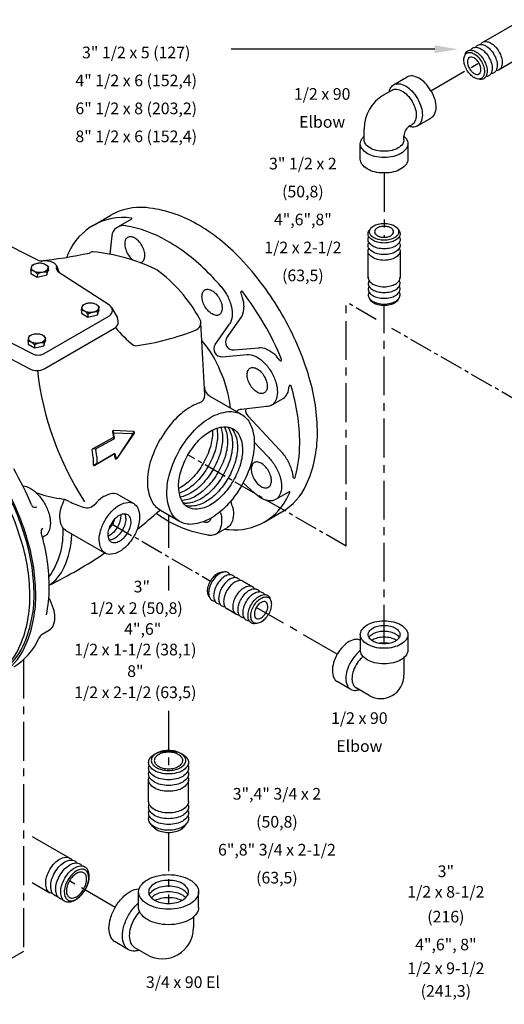
# Model space of a CAD drawing. Extents: x 18.8 to 82.9, y -80.2 to -2.2.
# Drawn here: x 41.4 to 57, y -53.4 to -21.7 of the extents above; entities that cross this region are included whole.
import ezdxf
from ezdxf.enums import TextEntityAlignment as Align

# ---------------------------------------------------------------- set-up
doc = ezdxf.new("R2010")
doc.units = 0
doc.header["$MEASUREMENT"] = 0
doc.linetypes.add('CENTER', pattern=[2, 1.25, -0.25, 0.25, -0.25])
doc.linetypes.add('CENTER2', pattern=[1.125, 0.75, -0.125, 0.125, -0.125])
for name, color, linetype in [('CEN', 3, 'CENTER'), ('DIM', 4, 'CONTINUOUS'), ('OBJ', 7, 'CONTINUOUS')]:
    doc.layers.add(name, color=color, linetype=linetype)

msp = doc.modelspace()

# ---------------------------------------------------------------- linework, layer by layer
at = {"layer": 'CEN', "color": 7}
for p, q in [((54.65, -23.979), (56.196, -23.086)), ((53.144, -26.627), (53.144, -28.697)), ((51.926, -38.643), (51.926, -30.781)), ((53.144, -41.782), (53.144, -30.896)), ((46.205, -37.639), (46.205, -38.69)), ((46.205, -37.838), (46.205, -38.69)), ((46.205, -39.268), (46.205, -40.066)), ((51.637, -42.115), (49.03, -40.61)), ((41.53, -42.297), (41.53, -51.69)), ((46.205, -43.944), (46.205, -45.803)), ((46.205, -47.854), (46.205, -50.14)), ((44.487, -50.266), (43.012, -49.415)), ((41.53, -51.69), (37.798, -53.845))]:
    msp.add_line(p, q, dxfattribs=at)
at = {"layer": 'CEN', "color": 7, "linetype": 'CENTER2'}
for p, q in [((52.894, -31.34), (51.926, -30.781)), ((57.582, -34.047), (53.394, -31.629)), ((51.926, -38.643), (46.83, -35.701)), ((44.366, -37.917), (47.559, -39.761))]:
    msp.add_line(p, q, dxfattribs=at)
at = {"layer": 'OBJ', "color": 7}
for p, q in [((56.341, -22.408), (57.582, -21.692)), ((54.777, -22.643), (48.224, -22.643)), ((57.582, -22.881), (56.822, -23.321)), ((53.452, -23.787), (53.885, -23.537)), ((53.406, -23.958), (53.129, -24.119)), ((54.217, -25.113), (54.65, -24.863)), ((52.504, -25.56), (52.504, -25.201)), ((53.971, -25.11), (54.046, -25.067)), ((53.784, -25.56), (53.784, -25.435)), ((52.378, -26.185), (52.378, -25.685)), ((53.909, -25.685), (53.909, -26.185)), ((43.775, -28.316), (44.343, -27.988)), ((44.063, -28.15), (44.073, -28.144)), ((45.016, -28.109), (44.584, -28.36)), ((41.998, -29.434), (40.288, -28.571)), ((44.378, -28.654), (44.311, -29.241)), ((52.631, -30.01), (52.629, -29.122)), ((53.659, -29.162), (53.657, -30.011)), ((41.776, -29.775), (41.775, -29.859)), ((41.776, -29.775), (41.789, -29.666)), ((41.808, -29.591), (41.792, -29.654)), ((41.808, -29.591), (41.901, -29.552)), ((42.286, -29.815), (42.32, -29.705)), ((42.338, -29.652), (42.289, -29.602)), ((42.336, -29.742), (42.318, -29.799)), ((42.338, -29.652), (42.32, -29.706)), ((42.336, -29.742), (42.338, -29.652)), ((42.593, -29.604), (42.687, -29.835)), ((41.775, -29.859), (41.98, -29.977)), ((41.982, -29.883), (41.98, -29.977)), ((41.98, -29.977), (42.284, -29.907)), ((42.284, -29.907), (42.318, -29.797)), ((42.285, -29.815), (42.284, -29.907)), ((44.299, -30.886), (42.676, -29.828)), ((43.404, -31.061), (43.418, -30.952)), ((43.436, -30.877), (43.42, -30.94)), ((43.436, -30.877), (43.529, -30.837)), ((43.914, -31.101), (43.949, -30.991)), ((43.966, -30.938), (43.917, -30.888)), ((43.965, -31.028), (43.946, -31.085)), ((43.966, -30.938), (43.948, -30.992)), ((43.965, -31.028), (43.966, -30.938)), ((44.372, -30.96), (44.556, -31.287)), ((42.2, -32.437), (44.299, -31.225)), ((43.404, -31.061), (43.403, -31.144)), ((43.403, -31.144), (43.608, -31.263)), ((43.61, -31.169), (43.608, -31.263)), ((43.608, -31.263), (43.912, -31.193)), ((43.912, -31.193), (43.946, -31.083)), ((43.913, -31.101), (43.912, -31.193)), ((48.086, -31.929), (48.545, -31.274)), ((39.922, -31.469), (41.811, -32.437)), ((42.22, -32.922), (44.463, -31.626)), ((47.374, -33.771), (47.244, -31.448)), ((47.707, -32.148), (48.166, -31.493)), ((39.864, -31.955), (41.72, -32.922)), ((41.685, -32.054), (41.698, -31.945)), ((41.717, -31.869), (41.701, -31.933)), ((41.717, -31.869), (41.809, -31.83)), ((42.195, -32.093), (42.229, -31.984)), ((42.247, -31.931), (42.198, -31.88)), ((42.247, -31.931), (42.229, -31.985)), ((42.245, -32.02), (42.247, -31.931)), ((41.685, -32.054), (41.684, -32.137)), ((41.684, -32.137), (41.889, -32.256)), ((41.89, -32.162), (41.889, -32.256)), ((41.889, -32.256), (42.193, -32.186)), ((42.193, -32.186), (42.227, -32.076)), ((42.194, -32.093), (42.193, -32.186)), ((42.245, -32.02), (42.226, -32.077)), ((48.313, -32.322), (49.109, -32.252)), ((47.934, -32.541), (48.731, -32.471)), ((48.552, -34.398), (47.546, -33.817)), ((49.518, -34.103), (49.897, -33.884)), ((49.359, -34.146), (48.556, -34.238)), ((48.55, -34.238), (48.55, -34.238)), ((48.758, -34.446), (49.787, -35.545)), ((44.413, -35.148), (43.763, -35.501)), ((44.402, -34.955), (44.428, -35.116)), ((44.41, -34.928), (44.441, -35.009)), ((44.425, -35.134), (44.452, -35.184)), ((44.433, -35.036), (44.454, -35.166)), ((45.08, -34.953), (44.437, -34.919)), ((45.01, -35.02), (44.468, -35)), ((45.101, -35.002), (44.542, -35.821)), ((45.031, -35.068), (44.56, -35.787)), ((45.104, -34.972), (45.034, -35.038)), ((44.439, -35.198), (43.884, -35.497)), ((48.965, -35.29), (49.408, -35.763)), ((43.777, -35.79), (43.747, -35.531)), ((43.872, -35.51), (43.75, -35.514)), ((43.777, -35.79), (43.782, -36.018)), ((44.429, -35.691), (43.829, -36.044)), ((43.894, -35.748), (43.868, -35.528)), ((43.894, -35.748), (43.898, -35.937)), ((44.449, -35.668), (43.945, -35.963)), ((44.486, -35.806), (44.476, -35.715)), ((44.504, -35.772), (44.496, -35.692)), ((44.526, -35.799), (44.509, -35.833)), ((43.914, -35.963), (43.798, -36.044)), ((48.973, -36.93), (48.608, -36.596)), ((44.597, -36.99), (45.082, -37.27)), ((50.088, -36.89), (49.65, -37.142)), ((48.257, -37.344), (48.213, -37.181)), ((46.562, -37.845), (45.946, -37.489)), ((47.878, -37.562), (47.87, -37.529)), ((49.286, -37.862), (49.855, -37.534)), ((42.211, -38.322), (42.147, -38.359)), ((42.897, -38.13), (44.164, -38.861)), ((47.724, -38.255), (48.102, -38.036)), ((48.583, -39.76), (48.92, -39.952)), ((48.37, -40.824), (48.069, -40.647)), ((42.343, -41.361), (42.133, -41.482)), ((52.378, -41.485), (52.378, -41.985)), ((53.909, -41.485), (53.909, -41.985)), ((53.784, -42.225), (53.784, -42.794)), ((52.07, -43.249), (51.637, -42.999)), ((52.659, -43.444), (52.241, -43.203)), ((45.562, -46.855), (45.562, -46.159)), ((46.848, -46.855), (46.848, -46.159)), ((45.696, -47.66), (45.617, -47.56)), ((46.715, -47.66), (46.794, -47.56)), ((41.815, -47.981), (43.026, -48.68)), ((41.815, -49.466), (42.383, -49.794)), ((45.241, -50.269), (45.241, -49.769)), ((47.17, -50.269), (47.17, -49.769)), ((47.009, -50.573), (47.009, -50.919)), ((44.92, -51.63), (44.487, -51.38)), ((45.109, -51.553), (45.509, -51.785))]:
    msp.add_line(p, q, dxfattribs=at)
for points in [[(56.094, -22.579, -0.137723), (56.162, -22.51, -0.156851), (56.269, -22.487, -0.106617), (56.42, -22.536, -0.072341), (56.553, -22.641, -0.058752), (56.678, -22.808, -0.058752), (56.761, -23, -0.072341), (56.785, -23.168, -0.106617), (56.752, -23.324, -0.156851), (56.678, -23.405, -0.137723), (56.585, -23.428, -0.106617)], [(56.255, -22.486, -0.137723), (56.323, -22.417, -0.156851), (56.43, -22.394, -0.106617), (56.581, -22.443, -0.072341), (56.714, -22.548, -0.058752), (56.839, -22.715, -0.058752), (56.922, -22.907, -0.072341), (56.946, -23.075, -0.106617), (56.913, -23.231, -0.156851), (56.839, -23.312, -0.137723), (56.746, -23.335, -0.106617)], [(55.753, -22.822, -0.225188), (55.84, -22.696, -0.156851), (55.947, -22.673, -0.106617), (56.098, -22.722, -0.072341), (56.231, -22.827, -0.058752), (56.356, -22.994, -0.058752), (56.439, -23.186, -0.072341), (56.463, -23.354, -0.106617), (56.43, -23.51, -0.156851), (56.356, -23.591, -0.225188), (56.203, -23.603, -0.106617)], [(55.933, -22.672, -0.137723), (56.001, -22.603, -0.156851), (56.108, -22.58, -0.106617), (56.259, -22.629, -0.072341), (56.392, -22.734, -0.058752), (56.517, -22.901, -0.058752), (56.6, -23.093, -0.072341), (56.624, -23.261, -0.106617), (56.591, -23.417, -0.156851), (56.517, -23.498, -0.137723), (56.424, -23.521, -0.106617)], [(53.307, -24.016, -0.051358), (53.343, -23.907, -0.156851), (53.452, -23.787, -0.156851), (53.611, -23.753, -0.106617), (53.835, -23.825, -0.072341), (54.032, -23.981, -0.058752), (54.217, -24.229, -0.058752)], [(53.406, -23.958, -0.156851), (53.539, -23.93, -0.106617), (53.726, -23.99, -0.072341), (53.892, -24.12, -0.058752), (54.046, -24.328, -0.058752)], [(54.65, -23.979, -0.058752), (54.773, -24.263, -0.072341), (54.809, -24.513, -0.106617), (54.759, -24.743, -0.156851), (54.65, -24.863, -0.156851)], [(54.217, -24.229, -0.058752), (54.34, -24.513, -0.072341), (54.376, -24.763, -0.106617), (54.326, -24.993, -0.156851), (54.217, -25.113, -0.156851), (54.059, -25.147, -0.051358), (53.947, -25.124, -0.072341)], [(54.046, -24.328, -0.058752), (54.149, -24.565, -0.072341), (54.179, -24.774, -0.106617), (54.137, -24.966, -0.156851), (54.046, -25.067, -0.156851)], [(53.784, -25.445, -0.051358), (53.86, -25.531, -0.156851), (53.909, -25.685, -0.156851), (53.86, -25.839, -0.106617), (53.685, -25.997, -0.072341), (53.451, -26.091, -0.058752), (53.144, -26.127, -0.058752), (52.836, -26.091, -0.072341), (52.603, -25.997, -0.106617), (52.428, -25.839, -0.156851), (52.378, -25.685, -0.156851), (52.428, -25.531, -0.051358), (52.504, -25.445, -0.072341)], [(53.784, -25.56, -0.156851), (53.742, -25.689, -0.106617), (53.596, -25.821, -0.072341), (53.401, -25.899, -0.058752), (53.144, -25.929, -0.058752), (52.887, -25.899, -0.072341), (52.691, -25.821, -0.106617), (52.545, -25.689, -0.156851), (52.504, -25.56, -0.156851)], [(53.909, -26.185, -0.156851), (53.86, -26.339, -0.106617), (53.685, -26.497, -0.072341), (53.451, -26.591, -0.058752), (53.144, -26.627, -0.058752), (52.836, -26.591, -0.072341), (52.603, -26.497, -0.106617), (52.428, -26.339, -0.156851), (52.378, -26.185, -0.156851)], [(49.855, -31.17, 0.058752), (48.522, -29.384, 0.072341), (47.099, -28.261, 0.106617), (45.485, -27.742, 0.156851), (44.343, -27.988, 0.043256)], [(53.595, -28.445, -0.225188), (53.66, -28.583, -0.156851), (53.627, -28.688, -0.106617), (53.509, -28.794, -0.072341), (53.351, -28.857, -0.058752), (53.144, -28.882, -0.058752), (52.936, -28.857, -0.072341), (52.779, -28.794, -0.106617), (52.661, -28.688, -0.156851), (52.627, -28.583, -0.225188), (52.693, -28.445, -0.106617)], [(45.294, -29.515, 0.089928), (45.348, -29.495, 0.156851), (45.413, -29.423, 0.106617), (45.443, -29.285, 0.072341), (45.421, -29.136, 0.058752), (45.348, -28.965, 0.058752), (45.236, -28.816, 0.072341), (45.118, -28.723, 0.106617), (44.983, -28.679, 0.156851), (44.888, -28.7, 0.156851), (44.823, -28.772, 0.106617), (44.793, -28.91, 0.072341), (44.815, -29.06, 0.058752), (44.888, -29.23, 0.058752)], [(53.634, -28.676, -0.137723), (53.66, -28.769, -0.156851), (53.627, -28.874, -0.106617), (53.509, -28.98, -0.072341), (53.351, -29.043, -0.058752), (53.144, -29.068, -0.058752), (52.936, -29.043, -0.072341), (52.779, -28.98, -0.106617), (52.661, -28.874, -0.156851), (52.627, -28.769, -0.137723), (52.654, -28.676, -0.106617)], [(53.634, -28.862, -0.137723), (53.66, -28.955, -0.156851), (53.627, -29.06, -0.106617), (53.509, -29.166, -0.072341), (53.351, -29.229, -0.058752), (53.144, -29.254, -0.058752), (52.936, -29.229, -0.072341), (52.779, -29.166, -0.106617), (52.661, -29.06, -0.156851), (52.627, -28.955, -0.137723), (52.654, -28.862, -0.106617)], [(53.634, -29.048, -0.137723), (53.66, -29.141, -0.156851), (53.627, -29.246, -0.106617), (53.509, -29.352, -0.072341), (53.351, -29.415, -0.058752), (53.144, -29.44, -0.058752), (52.936, -29.415, -0.072341), (52.779, -29.352, -0.106617), (52.661, -29.246, -0.156851), (52.627, -29.141, -0.137723), (52.654, -29.048, -0.106617)], [(44.888, -29.23, 0.058752), (44.999, -29.379, 0.037058), (45.057, -29.431, 0.106617)], [(52.63, -29.984, 0.010765), (52.63, -29.991, 0.156851), (52.663, -30.095, 0.106617), (52.781, -30.201, 0.072341), (52.938, -30.264, 0.058752), (53.144, -30.288, 0.058752)], [(52.656, -30.084, 0.1385), (52.63, -30.177, 0.156851), (52.663, -30.281, 0.106617), (52.781, -30.387, 0.072341), (52.938, -30.45, 0.058752), (53.144, -30.474, 0.058752)], [(53.144, -30.288, 0.058752), (53.35, -30.264, 0.072341), (53.507, -30.201, 0.106617), (53.624, -30.095, 0.156851), (53.658, -29.991, 0.010765), (53.657, -29.984, 0.062392)], [(53.144, -30.474, 0.058752), (53.35, -30.45, 0.072341), (53.507, -30.387, 0.106617), (53.624, -30.281, 0.156851), (53.658, -30.177, 0.1385), (53.631, -30.084, 0.062392)], [(47.894, -30.285, -0.046529), (48.065, -30.525, -0.058752), (48.211, -30.866, -0.072341), (48.255, -31.165, -0.106617), (48.195, -31.442, -0.046534), (48.166, -31.493, -0.156851)], [(52.656, -30.27, 0.1385), (52.63, -30.363, 0.156851), (52.663, -30.467, 0.106617), (52.781, -30.573, 0.072341), (52.938, -30.636, 0.058752), (53.144, -30.66, 0.058752)], [(53.144, -30.66, 0.058752), (53.35, -30.636, 0.072341), (53.507, -30.573, 0.106617), (53.624, -30.467, 0.156851), (53.658, -30.363, 0.1385), (53.631, -30.27, 0.062392)], [(52.656, -30.456, 0.1385), (52.63, -30.549, 0.156851), (52.663, -30.653, 0.106617), (52.781, -30.759, 0.072341), (52.938, -30.822, 0.058752), (53.144, -30.846, 0.058752)], [(53.604, -30.679, -0.070311), (53.583, -30.72, -0.106617), (53.476, -30.816, -0.072341), (53.332, -30.874, -0.058752), (53.144, -30.896, -0.058752), (52.955, -30.874, -0.072341), (52.812, -30.816, -0.106617), (52.705, -30.72, -0.070311), (52.684, -30.679, -0.156851)], [(53.144, -30.846, 0.058752), (53.35, -30.822, 0.072341), (53.507, -30.759, 0.106617), (53.624, -30.653, 0.156851), (53.658, -30.549, 0.1385), (53.631, -30.456, 0.062392)], [(49.855, -37.534, 0.156851), (50.639, -36.668, 0.106617), (50.996, -35.011, 0.072341), (50.735, -33.217, 0.058752), (49.855, -31.17, 0.058752)], [(48.731, -32.471, -0.046534), (48.79, -32.471, -0.106617), (49.059, -32.558, -0.072341), (49.296, -32.745, -0.058752), (49.518, -33.043, -0.058752), (49.665, -33.384, -0.072341), (49.708, -33.683, -0.106617), (49.649, -33.959, -0.156851), (49.518, -34.103, -0.131652), (49.359, -34.146, -0.106617)], [(40.682, -42.74, 0.010387), (40.75, -42.702, 0.156851), (41.523, -41.849, 0.106617), (41.876, -40.214, 0.072341), (41.619, -38.445, 0.058752), (40.75, -36.426, 0.058752), (39.436, -34.665, 0.072341), (38.033, -33.558, 0.106617), (36.441, -33.046, 0.156851), (35.315, -33.289, 0.010387), (35.249, -33.329, 0.106617)], [(47.758, -34.844, -0.051826), (47.78, -35.063, -0.072341), (47.712, -35.536, -0.058752), (47.479, -36.076, -0.058752), (47.128, -36.547, -0.072341), (46.752, -36.844, -0.051826), (46.552, -36.933, -0.156851)], [(47.884, -34.811, -0.08276), (47.941, -35.156, -0.072341), (47.873, -35.629, -0.058752), (47.64, -36.169, -0.058752), (47.289, -36.64, -0.072341), (46.913, -36.937, -0.08276), (46.586, -37.059, -0.156851)], [(48.001, -34.795, -0.008663), (48.008, -34.811, -0.106617), (48.103, -35.249, -0.072341), (48.034, -35.722, -0.058752), (47.801, -36.262, -0.058752), (47.45, -36.733, -0.072341), (47.074, -37.03, -0.106617), (46.648, -37.167, -0.008663), (46.631, -37.168, -0.156851)], [(48.106, -34.8, -0.061008), (48.169, -34.904, -0.106617), (48.264, -35.342, -0.072341), (48.195, -35.815, -0.058752), (47.962, -36.355, -0.058752), (47.611, -36.826, -0.072341), (47.235, -37.123, -0.106617), (46.809, -37.26, -0.061008), (46.687, -37.257, -0.156851)], [(48.2, -34.823, -0.109549), (48.33, -34.997, -0.106617), (48.425, -35.435, -0.072341), (48.356, -35.908, -0.058752), (48.124, -36.448, -0.058752), (47.772, -36.919, -0.072341), (47.396, -37.216, -0.106617), (46.97, -37.353, -0.109549), (46.754, -37.327, -0.156851)], [(47.617, -34.902, -0.015973), (47.619, -34.97, -0.072341), (47.55, -35.443, -0.058752), (47.318, -35.983, -0.058752), (46.966, -36.454, -0.072341), (46.591, -36.751, -0.015973), (46.531, -36.783, -0.156851)], [(45.946, -37.489, -0.156851), (45.663, -37.176, -0.106617), (45.534, -36.578, -0.072341), (45.628, -35.93, -0.058752), (45.946, -35.191, -0.058752)], [(49.408, -35.763, -0.006766), (49.428, -35.784, -0.058752), (49.65, -36.082, -0.058752), (49.797, -36.423, -0.072341), (49.84, -36.722, -0.106617), (49.781, -36.998, -0.156851), (49.65, -37.142, -0.156851), (49.46, -37.183, -0.106617), (49.191, -37.097, -0.065543), (48.973, -36.93, -0.058752)], [(39.852, -43.024, 0.12945), (40.789, -42.768, 0.156851), (41.572, -41.903, 0.106617), (41.93, -40.245, 0.072341), (41.669, -38.451, 0.058752), (40.789, -36.404, 0.058752)], [(41.51, -36.693, -0.096134), (41.751, -36.777, -0.072341), (41.989, -36.964, -0.058752), (42.211, -37.261, -0.058752), (42.357, -37.603, -0.072341), (42.401, -37.902, -0.106617), (42.341, -38.178, -0.156851), (42.211, -38.322, -0.131652)], [(42.897, -38.13, -0.156851), (42.767, -37.986, -0.106617), (42.707, -37.709, -0.072341), (42.75, -37.41, -0.045774), (42.858, -37.141, -0.058752)], [(48.257, -37.344, -0.065543), (48.293, -37.615, -0.106617), (48.233, -37.892, -0.156851), (48.102, -38.036, -0.156851)], [(44.662, -37.626, -0.029115), (44.664, -37.669, -0.072341), (44.64, -37.837, -0.058752), (44.558, -38.028, -0.058752), (44.434, -38.195, -0.072341), (44.301, -38.299, -0.029115), (44.262, -38.319, -0.156851)], [(44.786, -37.596, -0.018131), (44.792, -37.608, -0.106617), (44.826, -37.762, -0.072341), (44.801, -37.93, -0.058752), (44.719, -38.121, -0.058752), (44.595, -38.288, -0.072341), (44.462, -38.392, -0.106617), (44.311, -38.441, -0.018131), (44.298, -38.442, -0.156851)], [(47.489, -38.29, -0.089043), (46.152, -37.808, -0.01637), (45.802, -37.59, -0.058752)], [(47.878, -37.562, -0.065543), (47.914, -37.834, -0.106617), (47.854, -38.11, -0.156851), (47.724, -38.255, -0.156851), (47.533, -38.296, -0.018285), (47.485, -38.289, -0.072341)], [(44.47, -37.772, -0.050443), (44.397, -37.935, -0.050443), (44.292, -38.08, -0.072341)], [(47.577, -37.735, -0.039661), (47.559, -37.785, -0.156851), (47.494, -37.857, -0.156851), (47.399, -37.877, -0.064408), (47.315, -37.858, -0.072341)], [(42.353, -39.634, 0.171628), (42.808, -38.053, 0.098045)], [(47.517, -40.267, -0.070311), (47.493, -40.229, -0.106617), (47.462, -40.088, -0.072341), (47.484, -39.935, -0.058752), (47.559, -39.761, -0.058752), (47.673, -39.609, -0.072341), (47.794, -39.513, -0.106617), (47.931, -39.469, -0.070311), (47.977, -39.471, -0.156851)], [(48.184, -39.558, 0.1385), (48.116, -39.489, 0.156851), (48.01, -39.466, 0.106617), (47.859, -39.514, 0.072341), (47.727, -39.619, 0.058752), (47.602, -39.786, 0.058752)], [(48.345, -39.651, 0.1385), (48.277, -39.582, 0.156851), (48.171, -39.559, 0.106617), (48.02, -39.607, 0.072341), (47.888, -39.712, 0.058752), (47.764, -39.879, 0.058752)], [(47.602, -39.786, 0.058752), (47.52, -39.977, 0.072341), (47.496, -40.144, 0.106617), (47.529, -40.298, 0.156851), (47.602, -40.379, 0.1385), (47.696, -40.403, 0.062392)], [(47.764, -39.879, 0.058752), (47.681, -40.07, 0.072341), (47.657, -40.237, 0.106617), (47.69, -40.391, 0.156851), (47.764, -40.472, 0.1385), (47.857, -40.496, 0.062392)], [(48.506, -39.744, 0.1385), (48.438, -39.675, 0.156851), (48.332, -39.652, 0.106617), (48.182, -39.7, 0.072341), (48.049, -39.805, 0.058752), (47.925, -39.972, 0.058752)], [(48.606, -39.772, 0.010765), (48.6, -39.768, 0.156851), (48.493, -39.745, 0.106617), (48.343, -39.793, 0.072341), (48.21, -39.898, 0.058752), (48.086, -40.065, 0.058752)], [(48.481, -40.859, -0.137723), (48.387, -40.835, -0.156851), (48.314, -40.754, -0.106617), (48.28, -40.599, -0.072341), (48.305, -40.431, -0.058752), (48.387, -40.239, -0.058752), (48.512, -40.072, -0.072341), (48.646, -39.966, -0.106617), (48.797, -39.918, -0.156851), (48.904, -39.941, -0.137723), (48.971, -40.01, -0.106617)], [(47.925, -39.972, 0.058752), (47.843, -40.163, 0.072341), (47.818, -40.33, 0.106617), (47.852, -40.484, 0.156851), (47.925, -40.565, 0.1385), (48.018, -40.589, 0.062392)], [(48.086, -40.065, 0.058752), (48.004, -40.256, 0.072341), (47.979, -40.423, 0.106617), (48.013, -40.577, 0.156851), (48.086, -40.658, 0.010765), (48.092, -40.662, 0.062392)], [(48.642, -40.952, -0.137723), (48.548, -40.928, -0.156851), (48.475, -40.847, -0.106617), (48.442, -40.692, -0.072341), (48.466, -40.524, -0.058752), (48.548, -40.332, -0.058752), (48.673, -40.165, -0.072341), (48.807, -40.059, -0.106617), (48.958, -40.011, -0.156851), (49.065, -40.034, -0.137723), (49.132, -40.103, -0.106617)], [(48.803, -41.045, -0.137723), (48.71, -41.021, -0.156851), (48.636, -40.94, -0.106617), (48.603, -40.785, -0.072341), (48.627, -40.617, -0.058752), (48.71, -40.425, -0.058752), (48.834, -40.258, -0.072341), (48.968, -40.152, -0.106617), (49.119, -40.104, -0.156851), (49.226, -40.127, -0.137723), (49.293, -40.196, -0.106617)], [(49.023, -41.127, -0.225188), (48.871, -41.114, -0.156851), (48.797, -41.033, -0.106617), (48.764, -40.878, -0.072341), (48.788, -40.71, -0.058752), (48.871, -40.518, -0.058752), (48.995, -40.351, -0.072341), (49.129, -40.245, -0.106617), (49.28, -40.197, -0.156851), (49.387, -40.22, -0.225188), (49.474, -40.346, -0.106617)], [(42.35, -40.313, -0.056392), (42.49, -40.641, -0.072341), (42.533, -40.94, -0.106617), (42.474, -41.217, -0.156851), (42.343, -41.361, -0.156851)], [(52.656, -41.578, -0.018131), (52.663, -41.567, -0.106617), (52.78, -41.461, -0.072341), (52.937, -41.398, -0.058752), (53.144, -41.374, -0.058752), (53.35, -41.398, -0.072341), (53.508, -41.461, -0.106617), (53.625, -41.567, -0.018131), (53.632, -41.578, -0.156851)], [(52.744, -41.671, -0.029115), (52.78, -41.647, -0.072341), (52.937, -41.584, -0.058752), (53.144, -41.56, -0.058752), (53.35, -41.584, -0.072341), (53.508, -41.647, -0.029115), (53.544, -41.671, -0.156851)], [(52.966, -41.764, -0.050443), (53.144, -41.746, -0.050443), (53.322, -41.764, -0.072341)], [(51.637, -42.115, 0.058752), (51.515, -42.399, 0.072341), (51.479, -42.649, 0.106617), (51.528, -42.879, 0.156851), (51.637, -42.999, 0.156851)], [(52.379, -42.009, 0.04722), (52.255, -42.117, 0.058752), (52.07, -42.365, 0.058752)], [(53.144, -42.427, -0.058752), (52.836, -42.391, -0.072341), (52.603, -42.298, -0.106617), (52.428, -42.139, -0.156851), (52.378, -41.985, -0.156851)], [(53.909, -41.985, -0.156851), (53.86, -42.139, -0.106617), (53.685, -42.298, -0.072341), (53.451, -42.391, -0.058752), (53.144, -42.427, -0.058752)], [(52.07, -42.365, 0.058752), (51.948, -42.649, 0.072341), (51.912, -42.899, 0.106617), (51.961, -43.129, 0.156851), (52.07, -43.249, 0.156851), (52.229, -43.283, 0.051358), (52.341, -43.26, 0.072341)], [(52.241, -42.464, 0.058752), (52.139, -42.702, 0.072341), (52.109, -42.91, 0.106617), (52.15, -43.102, 0.156851), (52.241, -43.203, 0.156851)], [(52.469, -42.19, 0.033814), (52.396, -42.257, 0.058752), (52.241, -42.464, 0.058752)], [(46.205, -46.158, -0.058752), (45.947, -46.127, -0.072341), (45.751, -46.049, -0.106617), (45.604, -45.916, -0.156851), (45.562, -45.787, -0.108237), (45.583, -45.694, -0.106617)], [(46.205, -46.344, -0.058752), (45.947, -46.313, -0.072341), (45.751, -46.235, -0.106617), (45.604, -46.102, -0.156851), (45.562, -45.973, -0.108237), (45.583, -45.88, -0.106617)], [(46.828, -45.694, -0.108237), (46.848, -45.787, -0.156851), (46.807, -45.916, -0.106617), (46.66, -46.049, -0.072341), (46.464, -46.127, -0.058752), (46.205, -46.158, -0.058752)], [(46.828, -45.88, -0.108237), (46.848, -45.973, -0.156851), (46.807, -46.102, -0.106617), (46.66, -46.235, -0.072341), (46.464, -46.313, -0.058752), (46.205, -46.344, -0.058752)], [(46.205, -46.53, -0.058752), (45.947, -46.499, -0.072341), (45.751, -46.421, -0.106617), (45.604, -46.288, -0.156851), (45.562, -46.159, -0.108237), (45.583, -46.066, -0.106617)], [(46.828, -46.066, -0.108237), (46.848, -46.159, -0.156851), (46.807, -46.288, -0.106617), (46.66, -46.421, -0.072341), (46.464, -46.499, -0.058752), (46.205, -46.53, -0.058752)], [(46.205, -47.226, -0.058752), (45.947, -47.196, -0.072341), (45.751, -47.118, -0.106617), (45.604, -46.985, -0.156851), (45.562, -46.855, -0.156851)], [(46.848, -46.855, -0.156851), (46.807, -46.985, -0.106617), (46.66, -47.118, -0.072341), (46.464, -47.196, -0.058752), (46.205, -47.226, -0.058752)], [(46.205, -47.412, -0.058752), (45.947, -47.382, -0.072341), (45.751, -47.304, -0.106617), (45.604, -47.171, -0.156851), (45.562, -47.041, -0.108237), (45.583, -46.948, -0.106617)], [(46.205, -47.598, -0.058752), (45.947, -47.568, -0.072341), (45.751, -47.49, -0.106617), (45.604, -47.357, -0.156851), (45.562, -47.227, -0.108237), (45.583, -47.134, -0.106617)], [(46.828, -46.948, -0.108237), (46.848, -47.041, -0.156851), (46.807, -47.171, -0.106617), (46.66, -47.304, -0.072341), (46.464, -47.382, -0.058752), (46.205, -47.412, -0.058752)], [(46.828, -47.134, -0.108237), (46.848, -47.227, -0.156851), (46.807, -47.357, -0.106617), (46.66, -47.49, -0.072341), (46.464, -47.568, -0.058752), (46.205, -47.598, -0.058752)], [(46.205, -47.784, -0.058752), (45.947, -47.754, -0.072341), (45.751, -47.676, -0.106617), (45.604, -47.543, -0.156851), (45.562, -47.413, -0.108237), (45.583, -47.32, -0.106617)], [(46.828, -47.32, -0.108237), (46.848, -47.413, -0.156851), (46.807, -47.543, -0.106617), (46.66, -47.676, -0.072341), (46.464, -47.754, -0.058752), (46.205, -47.784, -0.058752)], [(45.696, -47.66, 0.094977), (45.812, -47.76, 0.072341), (45.982, -47.828, 0.058752), (46.205, -47.854, 0.058752), (46.429, -47.828, 0.072341), (46.599, -47.76, 0.094977), (46.715, -47.66, 0.156851)], [(42.383, -49.051, -0.058752), (42.538, -48.843, -0.072341), (42.704, -48.712, -0.106617), (42.893, -48.651, -0.156851), (43.026, -48.68, -0.108237), (43.096, -48.744, -0.106617)], [(42.544, -49.144, -0.058752), (42.699, -48.936, -0.072341), (42.865, -48.805, -0.106617), (43.054, -48.744, -0.156851), (43.187, -48.773, -0.108237), (43.257, -48.837, -0.106617)], [(42.473, -49.823, -0.108237), (42.383, -49.794, -0.156851), (42.291, -49.693, -0.106617), (42.25, -49.5, -0.072341), (42.28, -49.29, -0.058752), (42.383, -49.051, -0.058752)], [(42.705, -49.237, -0.058752), (42.86, -49.029, -0.072341), (43.026, -48.898, -0.106617), (43.215, -48.837, -0.156851), (43.348, -48.866, -0.108237), (43.418, -48.93, -0.106617)], [(42.635, -49.916, -0.108237), (42.544, -49.887, -0.156851), (42.452, -49.786, -0.106617), (42.411, -49.593, -0.072341), (42.441, -49.383, -0.058752), (42.544, -49.144, -0.058752)], [(42.796, -50.009, -0.108237), (42.705, -49.98, -0.156851), (42.613, -49.879, -0.106617), (42.572, -49.686, -0.072341), (42.602, -49.476, -0.058752), (42.705, -49.237, -0.058752)], [(44.487, -50.266, -0.058752), (44.72, -49.954, -0.072341), (44.969, -49.757, -0.106617), (45.252, -49.666, -0.004022), (45.257, -49.666, -0.156851)], [(46.828, -49.862, 0.047802), (46.807, -49.825, 0.106617), (46.66, -49.692, 0.072341), (46.464, -49.614, 0.058752), (46.205, -49.583, 0.058752), (45.947, -49.614, 0.072341), (45.751, -49.692, 0.106617), (45.604, -49.825, 0.047802), (45.583, -49.862, 0.156851)], [(46.759, -49.955, 0.06701), (46.66, -49.878, 0.072341), (46.464, -49.8, 0.058752), (46.205, -49.769, 0.058752), (45.947, -49.8, 0.072341), (45.751, -49.878, 0.06701), (45.652, -49.955, 0.156851)], [(46.63, -50.048, 0.060582), (46.464, -49.986, 0.058752), (46.205, -49.955, 0.058752), (45.947, -49.986, 0.060582), (45.781, -50.048, 0.106617)], [(44.487, -51.38, -0.156851), (44.35, -51.229, -0.106617), (44.287, -50.939, -0.072341), (44.333, -50.625, -0.058752), (44.487, -50.266, -0.058752)], [(44.92, -50.516, -0.058752), (45.153, -50.204, -0.027408), (45.241, -50.121, -0.106617)], [(47.17, -50.269, -0.156851), (47.107, -50.463, -0.106617), (46.887, -50.662, -0.072341), (46.593, -50.78, -0.058752), (46.205, -50.825, -0.058752), (45.818, -50.78, -0.072341), (45.523, -50.662, -0.106617), (45.304, -50.463, -0.156851), (45.241, -50.269, -0.156851)], [(45.264, -51.643, -0.0526), (45.12, -51.673, -0.156851), (44.92, -51.63, -0.156851), (44.783, -51.479, -0.106617), (44.72, -51.189, -0.072341), (44.766, -50.875, -0.058752), (44.92, -50.516, -0.058752)], [(45.109, -50.625, 0.058752), (44.98, -50.924, 0.072341), (44.942, -51.185, 0.106617), (44.994, -51.427, 0.156851), (45.109, -51.553, 0.156851)], [(45.269, -50.402, 0.049601), (45.109, -50.625, 0.058752)]]:
    msp.add_lwpolyline(points, format="xyb", dxfattribs=at)
for points in [[(55.809, -23.31, -0.058752), (55.734, -23.136, -0.072341), (55.711, -22.983, -0.106617), (55.742, -22.842, -0.156851), (55.809, -22.768, -0.156851), (55.906, -22.747, -0.106617), (56.043, -22.792, -0.072341), (56.164, -22.887, -0.058752), (56.278, -23.039, -0.058752), (56.353, -23.214, -0.072341), (56.375, -23.366, -0.106617), (56.345, -23.508, -0.156851), (56.278, -23.581, -0.156851), (56.181, -23.602, -0.106617), (56.043, -23.558, -0.072341), (55.922, -23.462, -0.058752)], [(56.196, -23.086, 0.058752), (56.122, -22.987, 0.072341), (56.043, -22.925, 0.106617), (55.954, -22.896, 0.156851), (55.89, -22.91, 0.156851), (55.847, -22.958, 0.106617), (55.827, -23.05, 0.072341), (55.841, -23.15, 0.058752), (55.89, -23.263, 0.058752), (55.964, -23.362, 0.072341), (56.043, -23.425, 0.106617), (56.133, -23.454, 0.156851), (56.196, -23.44, 0.156851), (56.24, -23.392, 0.106617), (56.26, -23.3, 0.072341), (56.245, -23.2, 0.058752)], [(53.144, -28.249, -0.058752), (53.332, -28.272, -0.072341), (53.476, -28.329, -0.106617), (53.583, -28.426, -0.156851), (53.613, -28.52, -0.156851), (53.583, -28.615, -0.106617), (53.476, -28.712, -0.072341), (53.332, -28.769, -0.058752), (53.144, -28.791, -0.058752), (52.955, -28.769, -0.072341), (52.812, -28.712, -0.106617), (52.705, -28.615, -0.156851), (52.675, -28.52, -0.156851), (52.705, -28.426, -0.106617), (52.812, -28.329, -0.072341), (52.955, -28.272, -0.058752)], [(53.144, -28.697, 0.058752), (53.267, -28.683, 0.072341), (53.36, -28.645, 0.106617), (53.43, -28.582, 0.156851), (53.45, -28.52, 0.156851), (53.43, -28.459, 0.106617), (53.36, -28.395, 0.072341), (53.267, -28.358, 0.058752), (53.144, -28.344, 0.058752), (53.021, -28.358, 0.072341), (52.927, -28.395, 0.106617), (52.858, -28.459, 0.156851), (52.838, -28.52, 0.156851), (52.858, -28.582, 0.106617), (52.927, -28.645, 0.072341), (53.021, -28.683, 0.058752)], [(42.057, -29.523, -0.058752), (42.164, -29.536, -0.072341), (42.246, -29.568, -0.106617), (42.307, -29.623, -0.156851), (42.325, -29.678, -0.156851), (42.307, -29.732, -0.106617), (42.246, -29.787, -0.072341), (42.164, -29.82, -0.058752), (42.057, -29.832, -0.058752), (41.949, -29.82, -0.072341), (41.867, -29.787, -0.106617), (41.806, -29.732, -0.156851), (41.789, -29.678, -0.156851), (41.806, -29.623, -0.106617), (41.867, -29.568, -0.072341), (41.949, -29.536, -0.058752)], [(47.376, -30.923, -0.058752), (47.302, -30.752, -0.072341), (47.281, -30.603, -0.106617), (47.31, -30.465, -0.156851), (47.376, -30.393, -0.156851), (47.471, -30.372, -0.106617), (47.605, -30.415, -0.072341), (47.724, -30.509, -0.058752), (47.835, -30.658, -0.058752), (47.908, -30.828, -0.072341), (47.93, -30.978, -0.106617), (47.9, -31.116, -0.156851), (47.835, -31.188, -0.156851), (47.74, -31.209, -0.106617), (47.605, -31.165, -0.072341), (47.487, -31.072, -0.058752)], [(43.685, -30.809, -0.058752), (43.793, -30.821, -0.072341), (43.874, -30.854, -0.106617), (43.935, -30.909, -0.156851), (43.953, -30.963, -0.156851), (43.935, -31.017, -0.106617), (43.874, -31.073, -0.072341), (43.793, -31.105, -0.058752), (43.685, -31.118, -0.058752), (43.577, -31.105, -0.072341), (43.495, -31.073, -0.106617), (43.434, -31.017, -0.156851), (43.417, -30.963, -0.156851), (43.434, -30.909, -0.106617), (43.495, -30.854, -0.072341), (43.577, -30.821, -0.058752)], [(41.966, -31.801, -0.058752), (42.073, -31.814, -0.072341), (42.155, -31.847, -0.106617), (42.216, -31.902, -0.156851), (42.233, -31.956, -0.156851), (42.216, -32.01, -0.106617), (42.155, -32.065, -0.072341), (42.073, -32.098, -0.058752), (41.966, -32.111, -0.058752), (41.858, -32.098, -0.072341), (41.776, -32.065, -0.106617), (41.715, -32.01, -0.156851), (41.698, -31.956, -0.156851), (41.715, -31.902, -0.106617), (41.776, -31.847, -0.072341), (41.858, -31.814, -0.058752)], [(48.829, -33.44, -0.058752), (48.756, -33.27, -0.072341), (48.734, -33.12, -0.106617), (48.764, -32.982, -0.156851), (48.829, -32.91, -0.156851), (48.924, -32.889, -0.106617), (49.059, -32.933, -0.072341), (49.177, -33.026, -0.058752), (49.288, -33.175, -0.058752), (49.362, -33.346, -0.072341), (49.383, -33.495, -0.106617), (49.354, -33.633, -0.156851), (49.288, -33.705, -0.156851), (49.193, -33.726, -0.106617), (49.059, -33.683, -0.072341), (48.94, -33.589, -0.058752)], [(35.18, -39.642, 0.058752), (36.494, -41.403, 0.072341), (37.898, -42.511, 0.106617), (39.489, -43.023, 0.156851), (40.615, -42.78, 0.156851), (41.388, -41.927, 0.106617), (41.741, -40.292, 0.072341), (41.483, -38.523, 0.058752), (40.615, -36.504, 0.058752), (39.301, -34.743, 0.072341), (37.898, -33.636, 0.106617), (36.306, -33.124, 0.156851), (35.18, -33.367, 0.156851), (34.407, -34.22, 0.106617), (34.055, -35.855, 0.072341), (34.312, -37.624, 0.058752)], [(46.562, -35.547, -0.058752), (47.043, -34.902, -0.072341), (47.557, -34.496, -0.106617), (48.14, -34.309, -0.156851), (48.552, -34.398, -0.156851), (48.836, -34.71, -0.106617), (48.965, -35.309, -0.072341), (48.87, -35.957, -0.058752), (48.552, -36.696, -0.058752), (48.071, -37.341, -0.072341), (47.557, -37.746, -0.106617), (46.974, -37.934, -0.156851), (46.562, -37.845, -0.156851), (46.279, -37.532, -0.106617), (46.15, -36.934, -0.072341), (46.244, -36.286, -0.058752)], [(46.83, -35.701, -0.058752), (47.182, -35.23, -0.072341), (47.557, -34.934, -0.106617), (47.983, -34.797, -0.156851), (48.285, -34.862, -0.156851), (48.491, -35.09, -0.106617), (48.586, -35.528, -0.072341), (48.517, -36.001, -0.058752), (48.285, -36.541, -0.058752), (47.933, -37.012, -0.072341), (47.557, -37.309, -0.106617), (47.131, -37.446, -0.156851), (46.83, -37.381, -0.156851), (46.623, -37.152, -0.106617), (46.529, -36.715, -0.072341), (46.598, -36.242, -0.058752)], [(48.961, -36.479, 0.058752), (49.072, -36.628, 0.072341), (49.191, -36.722, 0.106617), (49.325, -36.765, 0.156851), (49.421, -36.744, 0.156851), (49.486, -36.672, 0.106617), (49.516, -36.534, 0.072341), (49.494, -36.385, 0.058752), (49.421, -36.214, 0.058752), (49.309, -36.065, 0.072341), (49.191, -35.972, 0.106617), (49.056, -35.928, 0.156851), (48.961, -35.949, 0.156851), (48.896, -36.021, 0.106617), (48.866, -36.159, 0.072341), (48.888, -36.309, 0.058752)], [(44.164, -37.8, -0.058752), (44.386, -37.503, -0.072341), (44.623, -37.315, -0.106617), (44.892, -37.229, -0.156851), (45.082, -37.27, -0.156851), (45.213, -37.414, -0.106617), (45.272, -37.69, -0.072341), (45.229, -37.989, -0.058752), (45.082, -38.331, -0.058752), (44.86, -38.628, -0.072341), (44.623, -38.815, -0.106617), (44.354, -38.902, -0.156851), (44.164, -38.861, -0.156851), (44.033, -38.717, -0.106617), (43.973, -38.44, -0.072341), (44.017, -38.141, -0.058752)], [(44.366, -37.917, -0.058752), (44.49, -37.75, -0.072341), (44.623, -37.645, -0.106617), (44.774, -37.597, -0.156851), (44.88, -37.62, -0.156851), (44.953, -37.701, -0.106617), (44.987, -37.855, -0.072341), (44.962, -38.023, -0.058752), (44.88, -38.214, -0.058752), (44.756, -38.381, -0.072341), (44.623, -38.485, -0.106617), (44.472, -38.534, -0.156851), (44.366, -38.511, -0.156851), (44.293, -38.43, -0.106617), (44.259, -38.275, -0.072341), (44.284, -38.108, -0.058752)], [(49.418, -40.834, -0.058752), (49.305, -40.986, -0.072341), (49.183, -41.082, -0.106617), (49.046, -41.126, -0.156851), (48.949, -41.105, -0.156851), (48.882, -41.031, -0.106617), (48.852, -40.89, -0.072341), (48.874, -40.737, -0.058752), (48.949, -40.563, -0.058752), (49.062, -40.411, -0.072341), (49.183, -40.315, -0.106617), (49.321, -40.271, -0.156851), (49.418, -40.292, -0.156851), (49.485, -40.366, -0.106617), (49.515, -40.507, -0.072341), (49.493, -40.66, -0.058752)], [(49.03, -40.61, 0.058752), (48.981, -40.724, 0.072341), (48.967, -40.823, 0.106617), (48.987, -40.916, 0.156851), (49.03, -40.964, 0.156851), (49.094, -40.977, 0.106617), (49.183, -40.948, 0.072341), (49.262, -40.886, 0.058752), (49.337, -40.787, 0.058752), (49.385, -40.673, 0.072341), (49.4, -40.573, 0.106617), (49.38, -40.481, 0.156851), (49.337, -40.433, 0.156851), (49.273, -40.42, 0.106617), (49.183, -40.448, 0.072341), (49.104, -40.511, 0.058752)], [(53.144, -41.927, -0.058752), (52.836, -41.891, -0.072341), (52.603, -41.798, -0.106617), (52.428, -41.639, -0.156851), (52.378, -41.485, -0.156851), (52.428, -41.331, -0.106617), (52.603, -41.173, -0.072341), (52.836, -41.079, -0.058752), (53.144, -41.043, -0.058752), (53.451, -41.079, -0.072341), (53.685, -41.173, -0.106617), (53.86, -41.331, -0.156851), (53.909, -41.485, -0.156851), (53.86, -41.639, -0.106617), (53.685, -41.798, -0.072341), (53.451, -41.891, -0.058752)], [(53.144, -41.782, -0.058752), (52.937, -41.758, -0.072341), (52.78, -41.695, -0.106617), (52.663, -41.589, -0.156851), (52.629, -41.485, -0.156851), (52.663, -41.381, -0.106617), (52.78, -41.275, -0.072341), (52.937, -41.212, -0.058752), (53.144, -41.188, -0.058752), (53.35, -41.212, -0.072341), (53.508, -41.275, -0.106617), (53.625, -41.381, -0.156851), (53.658, -41.485, -0.156851), (53.625, -41.589, -0.106617), (53.508, -41.695, -0.072341), (53.35, -41.758, -0.058752)], [(46.205, -45.972, -0.058752), (45.947, -45.941, -0.072341), (45.751, -45.863, -0.106617), (45.604, -45.73, -0.156851), (45.562, -45.601, -0.156851), (45.604, -45.471, -0.106617), (45.751, -45.338, -0.072341), (45.947, -45.26, -0.058752), (46.205, -45.229, -0.058752), (46.464, -45.26, -0.072341), (46.66, -45.338, -0.106617), (46.807, -45.471, -0.156851), (46.848, -45.601, -0.156851), (46.807, -45.73, -0.106617), (46.66, -45.863, -0.072341), (46.464, -45.941, -0.058752)], [(46.205, -45.217, 0.058752), (45.982, -45.243, 0.072341), (45.812, -45.311, 0.106617), (45.685, -45.426, 0.156851), (45.649, -45.538, 0.156851), (45.685, -45.65, 0.106617), (45.812, -45.765, 0.072341), (45.982, -45.833, 0.058752), (46.205, -45.86, 0.058752), (46.429, -45.833, 0.072341), (46.599, -45.765, 0.106617), (46.726, -45.65, 0.156851), (46.762, -45.538, 0.156851), (46.726, -45.426, 0.106617), (46.599, -45.311, 0.072341), (46.429, -45.243, 0.058752)], [(46.205, -45.273, 0.058752), (46.021, -45.295, 0.072341), (45.881, -45.351, 0.106617), (45.776, -45.446, 0.156851), (45.746, -45.538, 0.156851), (45.776, -45.631, 0.106617), (45.881, -45.726, 0.072341), (46.021, -45.782, 0.058752), (46.205, -45.803, 0.058752), (46.39, -45.782, 0.072341), (46.53, -45.726, 0.106617), (46.635, -45.631, 0.156851), (46.665, -45.538, 0.156851), (46.635, -45.446, 0.106617), (46.53, -45.351, 0.072341), (46.39, -45.295, 0.058752)], [(42.866, -49.33, -0.058752), (43.021, -49.122, -0.072341), (43.187, -48.991, -0.106617), (43.376, -48.93, -0.156851), (43.509, -48.959, -0.156851), (43.6, -49.06, -0.106617), (43.642, -49.254, -0.072341), (43.612, -49.463, -0.058752), (43.509, -49.702, -0.058752), (43.353, -49.91, -0.072341), (43.187, -50.041, -0.106617), (42.999, -50.102, -0.156851), (42.866, -50.073, -0.156851), (42.775, -49.972, -0.106617), (42.733, -49.779, -0.072341), (42.763, -49.569, -0.058752)], [(43.52, -49.708, 0.058752), (43.609, -49.501, 0.072341), (43.635, -49.32, 0.106617), (43.599, -49.153, 0.156851), (43.52, -49.065, 0.156851), (43.405, -49.04, 0.106617), (43.242, -49.093, 0.072341), (43.098, -49.206, 0.058752), (42.963, -49.387, 0.058752), (42.874, -49.593, 0.072341), (42.848, -49.775, 0.106617), (42.884, -49.942, 0.156851), (42.963, -50.029, 0.156851), (43.079, -50.054, 0.106617), (43.242, -50.002, 0.072341), (43.385, -49.888, 0.058752)], [(43.471, -49.68, 0.058752), (43.545, -49.509, 0.072341), (43.566, -49.36, 0.106617), (43.537, -49.222, 0.156851), (43.471, -49.15, 0.156851), (43.376, -49.129, 0.106617), (43.242, -49.172, 0.072341), (43.123, -49.266, 0.058752), (43.012, -49.415, 0.058752), (42.939, -49.585, 0.072341), (42.917, -49.735, 0.106617), (42.947, -49.873, 0.156851), (43.012, -49.945, 0.156851), (43.107, -49.966, 0.106617), (43.242, -49.922, 0.072341), (43.36, -49.829, 0.058752)], [(46.205, -49.212, -0.058752), (46.593, -49.257, -0.072341), (46.887, -49.375, -0.106617), (47.107, -49.574, -0.156851), (47.17, -49.769, -0.156851), (47.107, -49.963, -0.106617), (46.887, -50.162, -0.072341), (46.593, -50.28, -0.058752), (46.205, -50.325, -0.058752), (45.818, -50.28, -0.072341), (45.523, -50.162, -0.106617), (45.304, -49.963, -0.156851), (45.241, -49.769, -0.156851), (45.304, -49.574, -0.106617), (45.523, -49.375, -0.072341), (45.818, -49.257, -0.058752)], [(46.205, -50.14, 0.058752), (46.464, -50.109, 0.072341), (46.66, -50.031, 0.106617), (46.807, -49.898, 0.156851), (46.848, -49.769, 0.156851), (46.807, -49.639, 0.106617), (46.66, -49.506, 0.072341), (46.464, -49.428, 0.058752), (46.205, -49.397, 0.058752), (45.947, -49.428, 0.072341), (45.751, -49.506, 0.106617), (45.604, -49.639, 0.156851), (45.562, -49.769, 0.156851), (45.604, -49.898, 0.106617), (45.751, -50.031, 0.072341), (45.947, -50.109, 0.058752)]]:
    msp.add_lwpolyline(points, format="xyb", close=True, dxfattribs=at)
for centre, radius, start, end in [((54.017, -23.766), 0.265, 84.3429, 120), ((53.988, -24.059), 0.559, 60, 84.3429), ((53.83, -24.333), 0.875, 43.4495, 60), ((53.506, -24.64), 1.321, 30, 43.4495), ((53.754, -25.201), 1.25, 120, 180), ((54.159, -25.435), 0.375, 120, 180), ((44.729, -29.967), 1.907, 81.4898, 120), ((45.009, -28.096), 0.015, 300, 81.4898), ((44.729, -29.967), 1.907, 120, 155.6571), ((44.751, -28.697), 0.376, 80.1668, 173.4571), ((44.144, -32.29), 4.02, 60.0294, 80.4239), ((43.003, -34.262), 6.298, 43.4495, 60), ((42.113, -29.212), 0.25, 242.4868, 276.4013), ((40.782, -16.082), 13.432, 275.4135, 282.3604), ((42.223, -30.19), 0.734, 90, 96.4013), ((42.223, -30.19), 0.734, 76.5505, 90), ((46.655, -30.839), 4.021, 155.6571, 158.1489), ((43.787, -29.416), 0.25, 91.7021, 121.3827), ((43.226, -35.038), 5.898, 64.3185, 84.6091), ((41.754, -30.043), 0.278, 34.7481, 85.2519), ((42.291, -29.908), 0.444, 60, 76.5505), ((42.393, -29.73), 0.238, 35.6571, 60), ((42.548, -29.619), 0.0472, 360, 35.6571), ((42.777, -29.67), 0.188, 167.3605, 237.2124), ((42.548, -29.619), 0.0472, 347.3605, 360), ((45.7, -29.959), 0.25, 58.3225, 70.8874), ((42.808, -33.779), 5.04, 29.3809, 53.1493), ((42.259, -30.391), 0.576, 87.2961, 118.65), ((40.668, -36.474), 9.515, 40.5466, 43.4495), ((48.557, -30.465), 0.031, 37.6319, 203.1125), ((47.07, -31.099), 1.586, 16.5505, 23.1125), ((41.047, -36.255), 9.515, 30, 37.6319), ((47.584, -30.947), 1.05, 360, 16.5505), ((43.382, -31.329), 0.278, 34.7481, 85.2519), ((44.202, -31.055), 0.195, 300, 60), ((47.963, -30.947), 0.67, 335.6571, 360), ((43.887, -31.676), 0.576, 87.2961, 118.65), ((44.338, -31.41), 0.25, 300, 29.3728), ((46.994, -31.448), 0.25, 298.9944, 34.4901), ((48.285, -31.092), 0.318, 325, 335.6571), ((47.318, -29.347), 3.609, 218.7081, 231.5), ((44.165, -24.469), 7.779, 277.2611, 292.2915), ((41.047, -36.255), 9.515, 22.3681, 30), ((48.291, -32.073), 0.25, 145, 275), ((41.663, -32.322), 0.278, 34.7481, 85.2519), ((42.168, -32.669), 0.576, 87.2961, 118.65), ((45.178, -31.812), 0.375, 253.4969, 265.345), ((43.866, -34.841), 4.429, 32.3951, 39.6685), ((47.912, -32.292), 0.25, 145, 275), ((49.137, -32.569), 0.318, 84.3429, 95), ((49.102, -32.919), 0.67, 60, 84.3429), ((42.006, -32.099), 0.39, 240, 300), ((43.258, -34.979), 5.022, 16.5505, 30), ((48.913, -33.248), 1.05, 43.4495, 60), ((48.524, -33.617), 1.586, 36.8875, 43.4495), ((49.817, -32.646), 0.031, 216.8875, 22.3681), ((41.97, -32.489), 0.5, 240, 300), ((51.633, -31.896), 9.711, 186.4605, 213.1609), ((47.734, -33.492), 0.375, 183.1904, 240), ((44.885, -34.495), 3.324, 5.2485, 16.5505), ((49.417, -33.464), 0.67, 335.6571, 357.9616), ((49.417, -33.464), 0.67, 335.6571, 357.9616), ((50.118, -33.489), 0.031, 17.17, 177.9616), ((44.13, -35.339), 6.298, 360, 17.17), ((47.124, -33.785), 0.25, 288.6058, 3.1904), ((49.738, -33.609), 0.318, 300, 335.6571), ((49.738, -33.609), 0.318, 300, 335.6571), ((48.078, -36.11), 2.274, 120, 136.5505), ((47.667, -35.398), 1.452, 108.6058, 120), ((48.935, -34.269), 0.25, 169.2692, 225), ((48.921, -36.909), 3.436, 136.5505, 150), ((48.556, -34.488), 0.25, 90, 132.1377), ((44.432, -34.95), 0.031, 81.8021, 189.3648), ((44.397, -35.121), 0.031, 299.199, 9.3648), ((44.464, -35.031), 0.031, 81.8021, 189.3648), ((44.424, -35.171), 0.031, 299.199, 9.3648), ((45.005, -35.05), 0.031, 324.4916, 81.8021), ((45.076, -34.984), 0.031, 324.4916, 81.8021), ((43.899, -35.525), 0.031, 119.199, 186.626), ((46.407, -35.339), 4.021, 344.2562, 360), ((43.778, -35.528), 0.031, 119.199, 186.626), ((44.445, -35.718), 0.031, 5.1453, 121.1465), ((44.465, -35.695), 0.031, 5.1453, 121.1465), ((44.517, -35.803), 0.031, 185.1453, 324.4916), ((44.534, -35.769), 0.031, 185.1453, 324.4916), ((49.045, -36.287), 1.05, 43.4495, 45), ((48.656, -36.656), 1.586, 30, 43.4495), ((43.813, -36.017), 0.031, 181.1748, 301.1465), ((43.929, -35.936), 0.031, 181.1748, 301.1465), ((48.656, -36.656), 1.586, 16.5505, 30), ((32.982, -40.912), 9.515, 22.256, 30), ((49.17, -36.503), 1.05, 4.3121, 16.5505), ((50.247, -36.422), 0.031, 184.3121, 344.2562), ((43.216, -33.506), 3.637, 249.3516, 261.9287), ((44.662, -37.944), 1.05, 120, 136.5505), ((44.472, -37.616), 0.67, 95.6571, 120), ((44.438, -37.265), 0.318, 60, 95.6571), ((48.333, -36.21), 1.907, 300, 335.6571), ((46.407, -35.339), 4.021, 335.6571, 337.0279), ((46.407, -35.339), 4.021, 335.6571, 337.0279), ((50.095, -36.903), 0.015, 337.0279, 120), ((41.903, -37.261), 0.125, 202.256, 300), ((42.565, -38.097), 1, 63.7068, 81.9287), ((44.553, -34.073), 3.489, 243.7068, 251.601), ((43.571, -37.028), 0.375, 251.601, 319.0439), ((45.051, -38.313), 1.586, 136.5505, 139.0439), ((35.516, -25.964), 15.523, 308.5511, 312.1204), ((48.333, -36.21), 1.907, 264.3429, 300), ((42.225, -38.175), 0.125, 120, 196.4598), ((36.065, -39.995), 6.298, 360, 16.4598), ((40.547, -38.222), 2.54, 334.4752, 358.895), ((39.083, -38.271), 4.004, 360, 0.4552), ((48.541, -34.106), 4.021, 262.3385, 264.3429), ((35.516, -25.964), 15.523, 296.1689, 303.8328), ((41.701, -38.855), 1.228, 302.5534, 337.9355), ((38.342, -39.995), 4.021, 347.6993, 0), ((42.258, -41.699), 0.25, 120, 157.3154), ((40.268, -40.867), 1.907, 300, 337.3154), ((52.457, -42.469), 0.875, 120, 136.5505), ((52.299, -42.195), 0.559, 95.6571, 120), ((52.27, -41.903), 0.265, 65.9063, 95.6571), ((52.782, -42.776), 1.321, 136.5505, 150), ((53.034, -42.794), 0.75, 240, 0), ((46.009, -50.919), 1, 240, 0)]:
    msp.add_arc(centre, radius, start, end, dxfattribs=at)
msp.add_solid([(54.777, -22.518), (54.777, -22.768), (55.527, -22.643)], dxfattribs=at)

# ---------------------------------------------------------------- texts
at = {"layer": 'DIM', "color": 7}
for s, p in [('3" 1/2 x 5 (127)', (45.164, -22.935)), ('4" 1/2 x 6 (152,4)', (45.164, -23.835)), ('1/2 x 90', (51.15, -24.27)), ('6" 1/2 x 8 (203,2)', (45.164, -24.735)), ('Elbow', (51.15, -25.17)), ('8" 1/2 x 6 (152,4)', (45.164, -25.635)), ('3" 1/2 x 2', (50.529, -26.512)), ('(50,8)', (50.529, -27.412)), ('4",6",8"', (50.529, -28.312)), ('1/2 x 2-1/2', (50.529, -29.212)), ('(63,5)', (50.529, -30.112)), ('3"', (45.344, -40.129)), ('1/2 x 2 (50,8)', (45.166, -40.822)), ('4",6"', (45.373, -41.493)), ('1/2 x 1-1/2 (38,1)', (45.136, -42.156)), ('8"', (45.136, -42.849)), ('1/2 x 2-1/2 (63,5)', (45.136, -43.531)), ('1/2 x 90', (52.347, -44.362)), ('Elbow', (52.347, -45.262)), ('3",4" 3/4 x 2', (49.694, -46.798)), ('(50,8)', (49.694, -47.698)), ('6",8" 3/4 x 2-1/2', (49.694, -48.598)), ('(63,5)', (49.694, -49.498)), ('3"', (55.132, -49.292)), ('1/2 x 8-1/2', (55.132, -49.955)), ('(216)', (55.132, -50.753)), ('4",6", 8"', (55.132, -51.65)), ('1/2 x 9-1/2', (55.132, -52.414)), ('3/4 x 90 El', (46.667, -52.861)), ('(241,3)', (55.132, -53.145))]:
    msp.add_text(s, height=0.375, dxfattribs=at).set_placement(p, align=Align.CENTER)

doc.saveas('drawing.dxf')
